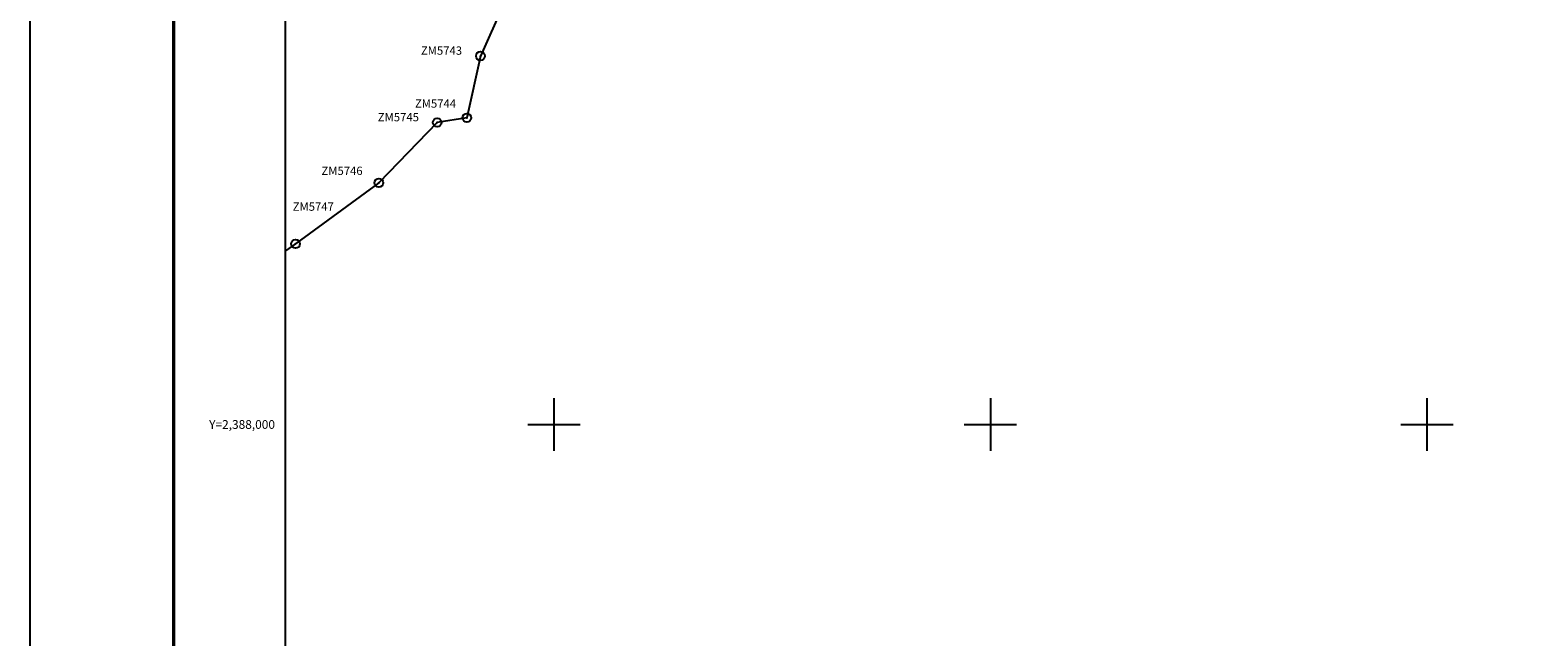
# Model space of a CAD drawing. Units: millimetres. Extents: x 488560 to 490960, y 2386886 to 2388686.
# Drawn here: x 488560 to 489251, y 2387903 to 2388181 of the extents above; entities that cross this region are included whole.
import ezdxf
from ezdxf.enums import TextEntityAlignment as Align

# ---------------------------------------------------------------- set-up
doc = ezdxf.new("R2010")
doc.units = ezdxf.units.MM
doc.header["$LTSCALE"] = 40
doc.header["$PDMODE"] = 32
doc.header["$PDSIZE"] = 4
for name, color, linetype in [('CVL_PUNTO', 2, 'Continuous'), ('CVL_PUNTO_NUM', 2, 'Continuous'), ('CVL_RET_TX', 2, 'Continuous'), ('CVL_RETUTM', 8, 'Continuous'), ('Lomo', 7, 'Continuous'), ('MANGLE', 7, 'Continuous')]:
    doc.layers.add(name, color=color, linetype=linetype)
doc.styles.add('ROMANA1', font='ROMANA1.shx')

msp = doc.modelspace()

# ---------------------------------------------------------------- linework, layer by layer
at = {"layer": 'CVL_PUNTO', "color": 7}
for p in [(488766.31, 2388168.77), (488746.5, 2388138.34), (488760.09, 2388140.5), (488719.83, 2388110.72), (488681.64, 2388082.7)]:
    msp.add_point(p, dxfattribs=at)
at = {"layer": 'CVL_RETUTM', "color": 8, "linetype": 'Continuous'}
for p, q in [((488800, 2388012), (488800, 2387988)), ((489000, 2388012), (489000, 2387988)), ((489200, 2388012), (489200, 2387988)), ((488788, 2388000), (488812, 2388000)), ((488988, 2388000), (489012, 2388000)), ((489188, 2388000), (489212, 2388000))]:
    msp.add_line(p, q, dxfattribs=at)
at = {"layer": 'Lomo', "color": 255, "linetype": 'Continuous', "elevation": 2.32}
msp.add_lwpolyline([(488560.03, 2388686.22), (490960.03, 2388686.22), (490960.03, 2386886.22), (488560.03, 2386886.22)], close=True, dxfattribs=at)
at = {"layer": 'Lomo', "color": 7, "linetype": 'Continuous', "const_width": 1.6, "elevation": -2.32}
msp.add_lwpolyline([(488625.79, 2386949.32), (488625.79, 2388610.62)], dxfattribs=at)
at = {"layer": 'Lomo'}
msp.add_lwpolyline([(490476.95, 2386979.58), (488676.95, 2386979.58), (488676.95, 2388579.58), (490476.95, 2388579.58), (490476.95, 2386979.58)], dxfattribs=at)
msp.add_lwpolyline([(490476.95, 2386979.58), (488676.95, 2386979.58), (488676.95, 2388579.58), (490476.95, 2388579.58), (490476.95, 2386979.58)], dxfattribs=at)
at = {"layer": 'Lomo', "color": 7, "linetype": 'Continuous'}
msp.add_lwpolyline([(488676.95, 2388579.58), (490476.95, 2388579.58), (490476.95, 2386979.58), (488676.95, 2386979.58)], close=True, dxfattribs=at)
msp.add_lwpolyline([(488676.95, 2388579.58), (490476.95, 2388579.58), (490476.95, 2386979.58), (488676.95, 2386979.58)], close=True, dxfattribs=at)
msp.add_lwpolyline([(488676.95, 2388579.58), (490476.95, 2388579.58), (490476.95, 2386979.58), (488676.95, 2386979.58)], close=True, dxfattribs=at)
msp.add_lwpolyline([(488676.95, 2388579.58), (490476.95, 2388579.58), (490476.95, 2386979.58), (488676.95, 2386979.58)], close=True, dxfattribs=at)
msp.add_lwpolyline([(488676.95, 2388579.58), (490476.95, 2388579.58), (490476.95, 2386979.58), (488676.95, 2386979.58)], close=True, dxfattribs=at)
msp.add_lwpolyline([(488676.95, 2388579.58), (490476.95, 2388579.58), (490476.95, 2386979.58), (488676.95, 2386979.58)], close=True, dxfattribs=at)
msp.add_lwpolyline([(488676.95, 2388579.58), (490476.95, 2388579.58), (490476.95, 2386979.58), (488676.95, 2386979.58)], close=True, dxfattribs=at)
at = {"layer": 'MANGLE', "color": 3}
msp.add_lwpolyline([(488786.78, 2388214.77), (488766.31, 2388168.77), (488760.09, 2388140.5), (488746.5, 2388138.34), (488719.83, 2388110.72), (488681.64, 2388082.7), (488676.95, 2388079.52)], dxfattribs=at)

# ---------------------------------------------------------------- texts
at = {"layer": 'CVL_PUNTO_NUM', "color": 7, "style": 'ROMANA1'}
for s, p in [('ZM5743', (488739.06, 2388169.36)), ('ZM5744', (488736.32, 2388145.11)), ('ZM5745', (488719.31, 2388138.88)), ('ZM5746', (488693.51, 2388114.29)), ('ZM5747', (488680.31, 2388097.89))]:
    msp.add_text(s, height=3.8, dxfattribs=at).set_placement(p)
at = {"layer": 'CVL_RET_TX', "color": 7, "style": 'ROMANA1'}
msp.add_text('Y=2,388,000', height=4, dxfattribs=at).set_placement((488672.2, 2388000), align=Align.MIDDLE_RIGHT)

doc.saveas('drawing.dxf')
